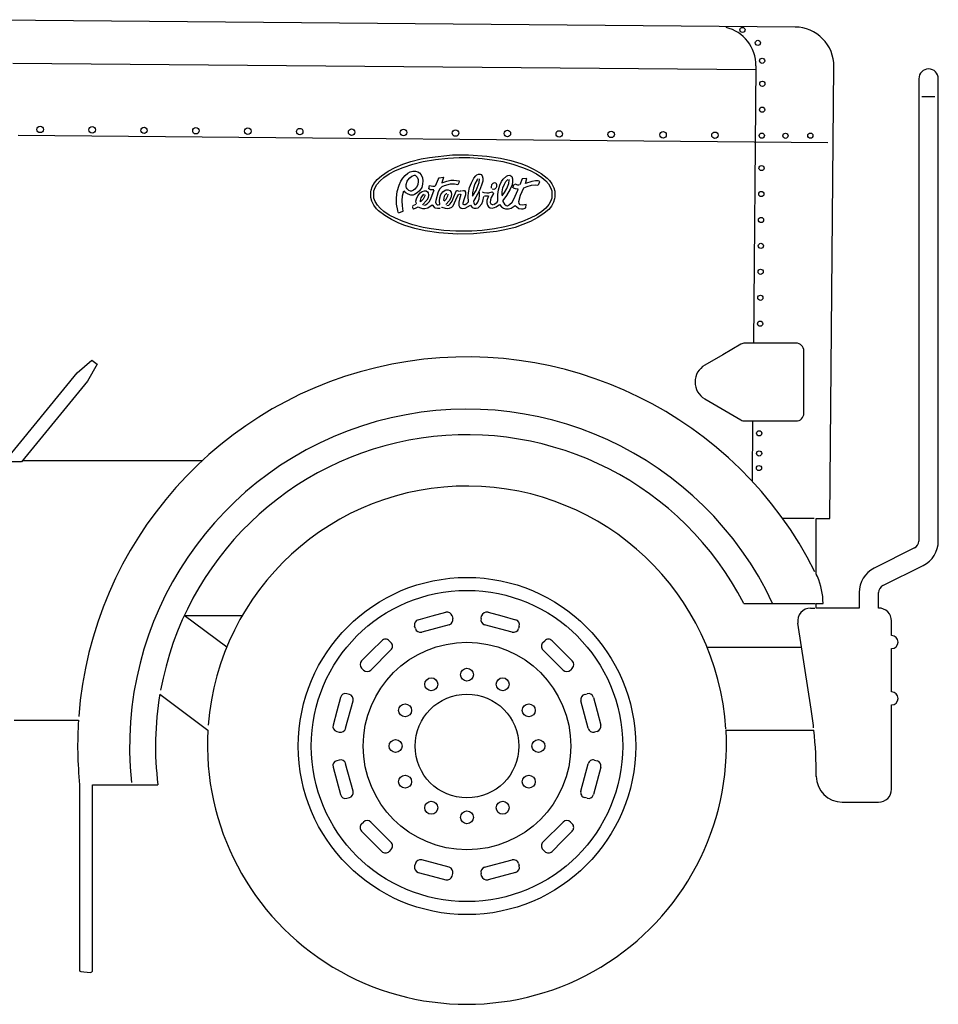
# Model space of a CAD drawing. Extents: x 13 to 308, y 13 to 158.
# Drawn here: x 237 to 308, y 13 to 89 of the extents above; entities that cross this region are included whole.
import ezdxf

# ---------------------------------------------------------------- set-up
doc = ezdxf.new("R2010")
doc.units = 0
doc.layers.add('WHITE', color=7, linetype='CONTINUOUS')

msp = doc.modelspace()

# ---------------------------------------------------------------- linework, layer by layer
at = {"layer": 'WHITE', "linetype": 'CONTINUOUS'}
for p, q in [((296.97, 88.13), (231.18, 88.7)), ((293.95, 84.83), (236.68, 85.33)), ((293.95, 85.15), (293.76, 63.76)), ((299.64, 50.23), (299.95, 85.1)), ((306.5, 84.15), (306.5, 48.5)), ((308, 48.5), (308, 84.15)), ((306.72, 82.79), (307.73, 82.79)), ((299.5, 79.21), (237.08, 79.76)), ((268.78, 78.08), (270.56, 78.27)), ((270.56, 78.27), (271.79, 78.29)), ((271.79, 78.29), (273.22, 78.18)), ((266.15, 77.3), (266.73, 77.55)), ((266.73, 77.55), (267.35, 77.76)), ((266.76, 77.31), (267.51, 77.57)), ((267.35, 77.76), (268.14, 77.96)), ((267.51, 77.57), (268.3, 77.76)), ((268.14, 77.96), (268.78, 78.08)), ((268.3, 77.76), (269.25, 77.93)), ((269.25, 77.93), (270.2, 78.03)), ((270.2, 78.03), (271.07, 78.07)), ((271.07, 78.07), (271.9, 78.07)), ((271.9, 78.07), (272.84, 78)), ((272.84, 78), (273.8, 77.88)), ((273.22, 78.18), (274.27, 78.02)), ((273.8, 77.88), (274.43, 77.76)), ((274.27, 78.02), (275.07, 77.84)), ((274.43, 77.76), (275.21, 77.57)), ((275.07, 77.84), (275.84, 77.6)), ((275.21, 77.57), (275.97, 77.31)), ((275.84, 77.6), (276.29, 77.43)), ((265.09, 76.67), (265.6, 77.01)), ((265.28, 76.54), (265.69, 76.81)), ((265.6, 77.01), (266.15, 77.3)), ((265.69, 76.81), (266.17, 77.06)), ((266.17, 77.06), (266.76, 77.31)), ((266.73, 76.48), (266.91, 76.69)), ((266.91, 76.69), (267.12, 76.87)), ((267.12, 76.87), (267.3, 76.97)), ((267.3, 76.97), (267.51, 77.02)), ((267.43, 76.63), (267.63, 76.71)), ((267.51, 77.02), (267.7, 77.02)), ((267.63, 76.71), (267.69, 76.71)), ((267.69, 76.71), (267.85, 76.57)), ((267.7, 77.02), (267.89, 76.98)), ((267.89, 76.98), (268.03, 76.89)), ((268.03, 76.89), (268.15, 76.74)), ((268.15, 76.74), (268.24, 76.51)), ((272.36, 76.67), (272.45, 76.73)), ((272.45, 76.73), (272.57, 76.78)), ((272.57, 76.78), (272.7, 76.78)), ((272.7, 76.78), (272.76, 76.77)), ((272.76, 76.77), (272.85, 76.67)), ((274.72, 76.64), (274.84, 76.69)), ((274.84, 76.69), (274.97, 76.71)), ((274.97, 76.71), (275.07, 76.67)), ((275.97, 77.31), (276.56, 77.06)), ((276.29, 77.43), (276.86, 77.16)), ((276.56, 77.06), (277.04, 76.81)), ((276.86, 77.16), (277.39, 76.84)), ((277.04, 76.81), (277.45, 76.54)), ((277.39, 76.84), (277.87, 76.48)), ((264.38, 75.81), (264.55, 76.12)), ((264.55, 76.12), (264.75, 76.37)), ((264.61, 75.77), (264.74, 76)), ((264.74, 76), (264.98, 76.28)), ((264.75, 76.37), (265.09, 76.67)), ((264.98, 76.28), (265.28, 76.54)), ((266.31, 75.46), (266.45, 75.93)), ((266.45, 75.93), (266.59, 76.25)), ((266.59, 76.25), (266.73, 76.48)), ((267, 75.99), (267.07, 76.25)), ((267, 75.81), (267, 75.99)), ((267.07, 76.25), (267.11, 76.32)), ((267.11, 76.32), (267.27, 76.51)), ((267.27, 76.51), (267.43, 76.63)), ((267.88, 75.98), (267.79, 75.8)), ((267.85, 76.57), (267.92, 76.39)), ((267.92, 76.25), (267.88, 75.98)), ((267.92, 76.39), (267.92, 76.25)), ((268.26, 76.01), (268.19, 75.77)), ((268.24, 76.51), (268.28, 76.27)), ((268.28, 76.27), (268.26, 76.01)), ((269.2, 75.86), (269.29, 75.94)), ((269.29, 75.94), (269.45, 76.37)), ((269.45, 76.37), (269.53, 76.52)), ((269.53, 76.52), (269.88, 76.56)), ((269.88, 76.56), (269.74, 76.13)), ((269.74, 76.13), (270.13, 76.26)), ((270.39, 76.01), (269.93, 75.9)), ((270.13, 76.26), (270.43, 76.32)), ((270.72, 76.01), (270.39, 76.01)), ((270.43, 76.32), (270.67, 76.32)), ((270.67, 76.32), (271.08, 76.28)), ((270.97, 75.97), (270.72, 76.01)), ((271.04, 76.11), (270.97, 75.97)), ((271.08, 76.28), (271.04, 76.11)), ((271.87, 75.75), (272.02, 76.13)), ((272.02, 76.13), (272.21, 76.47)), ((272.29, 76.04), (272.17, 75.7)), ((272.21, 76.47), (272.36, 76.67)), ((272.46, 76.35), (272.29, 76.04)), ((272.38, 75.54), (272.55, 75.94)), ((272.5, 76.42), (272.46, 76.35)), ((272.55, 75.94), (272.61, 76.15)), ((272.61, 76.15), (272.64, 76.43)), ((272.81, 75.94), (272.65, 75.53)), ((272.89, 76.24), (272.81, 75.94)), ((272.85, 76.67), (272.89, 76.49)), ((272.89, 76.49), (272.89, 76.24)), ((273.58, 75.96), (273.54, 75.82)), ((273.67, 76.07), (273.58, 75.96)), ((273.78, 76.11), (273.67, 76.07)), ((273.89, 76.1), (273.78, 76.11)), ((273.96, 76.05), (273.89, 76.1)), ((273.98, 75.97), (273.96, 76.05)), ((273.98, 75.84), (273.98, 75.97)), ((274.1, 75.58), (274.21, 75.94)), ((274.21, 75.94), (274.35, 76.22)), ((274.35, 76.22), (274.48, 76.4)), ((274.45, 75.74), (274.56, 76.03)), ((274.48, 76.4), (274.72, 76.64)), ((274.56, 76.03), (274.68, 76.22)), ((274.68, 76.22), (274.81, 76.36)), ((274.75, 75.69), (274.9, 76.08)), ((274.81, 76.36), (274.86, 76.38)), ((274.9, 76.08), (274.93, 76.32)), ((274.93, 76.35), (274.91, 76.37)), ((274.93, 76.32), (274.93, 76.35)), ((275.15, 75.98), (275.01, 75.63)), ((275.07, 76.67), (275.14, 76.6)), ((275.14, 76.6), (275.19, 76.43)), ((275.19, 76.21), (275.15, 75.98)), ((275.19, 76.43), (275.19, 76.21)), ((275.24, 75.81), (275.3, 75.98)), ((275.3, 75.98), (275.33, 76.01)), ((275.33, 76.01), (275.35, 76.03)), ((275.6, 75.95), (275.4, 76.01)), ((275.69, 75.95), (275.6, 75.95)), ((275.93, 76.44), (275.74, 75.96)), ((276.29, 76.46), (275.93, 76.44)), ((276.19, 76.07), (276.29, 76.46)), ((276.67, 76.22), (276.19, 76.07)), ((276.31, 75.83), (276.65, 75.94)), ((276.65, 75.94), (276.93, 75.97)), ((276.95, 76.28), (276.67, 76.22)), ((276.93, 75.97), (277.14, 75.93)), ((277.16, 76.28), (276.95, 76.28)), ((277.14, 75.93), (277.22, 76.03)), ((277.3, 76.22), (277.16, 76.28)), ((277.22, 76.03), (277.3, 76.22)), ((277.45, 76.54), (277.75, 76.28)), ((277.75, 76.28), (277.95, 76.05)), ((277.87, 76.48), (278.03, 76.31)), ((277.95, 76.05), (278.12, 75.77)), ((278.03, 76.31), (278.22, 76.04)), ((278.22, 76.04), (278.38, 75.73)), ((264.28, 75.42), (264.3, 75.55)), ((264.28, 74.98), (264.28, 75.42)), ((264.3, 75.55), (264.38, 75.81)), ((264.5, 75.42), (264.51, 75.5)), ((264.51, 74.95), (264.5, 75.42)), ((264.51, 75.5), (264.61, 75.77)), ((266.25, 74.97), (266.31, 75.46)), ((266.71, 75.13), (266.81, 75.5)), ((266.97, 75.36), (266.84, 75.51)), ((267.15, 75.25), (266.97, 75.36)), ((267.03, 75.73), (267, 75.81)), ((267.07, 75.66), (267.03, 75.73)), ((267.2, 75.53), (267.07, 75.66)), ((267.35, 75.18), (267.15, 75.25)), ((267.32, 75.49), (267.2, 75.53)), ((267.4, 75.49), (267.32, 75.49)), ((267.52, 75.18), (267.35, 75.18)), ((267.56, 75.55), (267.4, 75.49)), ((267.64, 75.22), (267.52, 75.18)), ((267.67, 75.64), (267.56, 75.55)), ((267.85, 75.34), (267.64, 75.22)), ((267.79, 75.8), (267.67, 75.64)), ((268.03, 75.51), (267.85, 75.34)), ((267.89, 75.12), (268.08, 75.35)), ((268.19, 75.77), (268.03, 75.51)), ((268.08, 75.35), (268.23, 75.46)), ((268.14, 74.97), (268.29, 75.2)), ((268.23, 75.46), (268.4, 75.51)), ((268.29, 75.2), (268.39, 75.26)), ((268.4, 75.51), (268.53, 75.51)), ((268.44, 75.19), (268.44, 75.12)), ((268.53, 75.51), (268.64, 75.43)), ((268.64, 75.43), (268.7, 75.34)), ((268.72, 75.2), (268.68, 74.97)), ((268.7, 75.34), (268.72, 75.2)), ((268.73, 75.65), (268.79, 75.91)), ((268.88, 75.59), (268.73, 75.65)), ((268.79, 75.91), (269.06, 75.86)), ((269.08, 75.59), (268.88, 75.59)), ((268.89, 74.88), (269.16, 75.58)), ((269.06, 75.86), (269.2, 75.86)), ((269.13, 75.59), (269.08, 75.59)), ((269.47, 75.43), (269.28, 74.75)), ((269.58, 75.65), (269.47, 75.43)), ((269.74, 75.82), (269.58, 75.65)), ((269.58, 74.97), (269.67, 75.23)), ((269.67, 75.23), (269.82, 75.43)), ((269.93, 75.9), (269.74, 75.82)), ((269.82, 75.43), (269.99, 75.55)), ((269.91, 74.97), (269.98, 75.18)), ((269.98, 75.18), (270.09, 75.3)), ((269.99, 75.55), (270.08, 75.58)), ((270.08, 75.58), (270.24, 75.58)), ((270.09, 75.3), (270.12, 75.31)), ((270.2, 75.12), (270.23, 75.23)), ((270.23, 75.23), (270.23, 75.25)), ((270.24, 75.58), (270.37, 75.52)), ((270.37, 75.52), (270.46, 75.4)), ((270.49, 75.23), (270.44, 74.97)), ((270.46, 75.4), (270.49, 75.23)), ((270.62, 74.91), (270.84, 75.48)), ((270.84, 75.48), (270.87, 75.53)), ((270.87, 75.53), (270.93, 75.53)), ((270.93, 75.53), (271.07, 75.48)), ((270.93, 75.04), (271.06, 75.25)), ((271.07, 75.48), (271.11, 75.48)), ((271.2, 75.22), (271.1, 74.85)), ((271.11, 75.25), (271.16, 75.25)), ((271.16, 75.5), (271.2, 75.5)), ((271.16, 75.25), (271.2, 75.22)), ((271.25, 75.51), (271.41, 75.53)), ((271.41, 75.53), (271.5, 75.52)), ((271.56, 75.2), (271.45, 74.89)), ((271.5, 75.52), (271.56, 75.4)), ((271.56, 75.4), (271.56, 75.2)), ((271.77, 75.09), (271.79, 75.35)), ((271.79, 75.35), (271.87, 75.75)), ((272.17, 75.7), (272.11, 75.35)), ((272.11, 75.35), (272.11, 75.09)), ((272.11, 75.09), (272.16, 75.16)), ((272.16, 75.16), (272.38, 75.54)), ((272.65, 75.53), (272.35, 75.01)), ((272.64, 75.14), (272.64, 75.39)), ((272.84, 75.44), (272.99, 75.37)), ((272.99, 75.37), (273.2, 75.34)), ((273.2, 75.34), (273.37, 75.36)), ((273.37, 75.36), (273.61, 75.43)), ((273.54, 75.82), (273.55, 75.7)), ((273.73, 75.31), (273.55, 74.99)), ((273.61, 75.43), (273.7, 75.35)), ((273.74, 75.62), (273.63, 75.64)), ((273.7, 75.35), (273.73, 75.31)), ((273.85, 75.67), (273.74, 75.62)), ((273.91, 75.71), (273.85, 75.67)), ((273.93, 75.74), (273.98, 75.84)), ((274.06, 75.23), (274.1, 75.58)), ((274.06, 74.93), (274.06, 75.23)), ((274.38, 75.42), (274.45, 75.74)), ((274.38, 75.18), (274.38, 75.42)), ((274.4, 75.13), (274.58, 75.38)), ((274.58, 75.38), (274.75, 75.69)), ((275.01, 75.63), (274.73, 75.14)), ((275.22, 75.74), (275.24, 75.81)), ((275.41, 75.67), (275.27, 75.7)), ((275.3, 74.86), (275.6, 75.56)), ((275.62, 75.64), (275.41, 75.67)), ((275.6, 75.56), (275.62, 75.64)), ((275.67, 74.68), (275.81, 75.16)), ((275.81, 75.16), (276.05, 75.73)), ((276.05, 75.73), (276.31, 75.83)), ((278.12, 75.77), (278.22, 75.5)), ((278.22, 75.5), (278.22, 75.26)), ((278.22, 75.26), (278.22, 75.03)), ((278.38, 75.73), (278.45, 75.47)), ((278.45, 75.47), (278.45, 75.25)), ((278.46, 75.25), (278.46, 75.03)), ((264.35, 74.72), (264.28, 74.98)), ((264.51, 74.41), (264.35, 74.72)), ((264.61, 74.68), (264.51, 74.95)), ((264.7, 74.13), (264.51, 74.41)), ((264.78, 74.4), (264.61, 74.68)), ((264.98, 74.16), (264.78, 74.4)), ((266.25, 74.47), (266.25, 74.97)), ((266.34, 73.99), (266.25, 74.47)), ((266.68, 74.74), (266.71, 75.13)), ((266.71, 74.35), (266.68, 74.74)), ((267.51, 74.38), (267.77, 74.47)), ((267.75, 74.71), (267.78, 74.9)), ((267.78, 74.5), (267.75, 74.71)), ((267.78, 74.9), (267.89, 75.12)), ((268.09, 74.76), (268.14, 74.97)), ((268.09, 74.65), (268.09, 74.76)), ((268.16, 74.7), (268.09, 74.65)), ((268.31, 74.86), (268.16, 74.7)), ((268.58, 74.78), (268.26, 74.42)), ((268.44, 75.12), (268.31, 74.86)), ((268.36, 74.41), (268.48, 74.42)), ((268.48, 74.42), (268.62, 74.51)), ((268.68, 74.97), (268.58, 74.78)), ((268.62, 74.51), (268.76, 74.66)), ((268.65, 74.19), (268.99, 74.42)), ((268.76, 74.66), (268.89, 74.88)), ((268.99, 74.42), (269.15, 74.25)), ((269.28, 74.75), (269.25, 74.64)), ((269.25, 74.64), (269.3, 74.5)), ((269.3, 74.5), (269.37, 74.42)), ((269.37, 74.42), (269.47, 74.42)), ((269.47, 74.42), (269.59, 74.45)), ((269.56, 74.73), (269.58, 74.97)), ((269.59, 74.45), (269.56, 74.73)), ((269.89, 74.77), (269.91, 74.97)), ((269.93, 74.7), (270.07, 74.87)), ((270.31, 74.74), (270.05, 74.44)), ((270.07, 74.87), (270.2, 75.12)), ((270.13, 74.38), (270.27, 74.41)), ((270.27, 74.41), (270.38, 74.49)), ((270.44, 74.97), (270.31, 74.74)), ((270.38, 74.49), (270.54, 74.72)), ((270.54, 74.72), (270.62, 74.91)), ((270.62, 74.36), (270.93, 75.04)), ((271.1, 74.85), (271.05, 74.62)), ((271.05, 74.62), (271.05, 74.38)), ((271.45, 74.89), (271.37, 74.55)), ((271.37, 74.55), (271.37, 74.48)), ((271.37, 74.48), (271.43, 74.44)), ((271.43, 74.44), (271.53, 74.45)), ((271.53, 74.45), (271.67, 74.54)), ((271.53, 74.18), (271.94, 74.41)), ((271.67, 74.54), (271.79, 74.65)), ((271.79, 74.65), (271.77, 75.09)), ((271.96, 74.4), (271.99, 74.33)), ((272.2, 74.77), (272.17, 74.67)), ((272.17, 74.67), (272.2, 74.57)), ((272.35, 75.01), (272.2, 74.77)), ((272.2, 74.57), (272.27, 74.46)), ((272.27, 74.46), (272.34, 74.42)), ((272.38, 74.44), (272.52, 74.64)), ((272.52, 74.64), (272.61, 74.88)), ((272.61, 74.88), (272.64, 75.14)), ((272.63, 74.27), (272.82, 74.51)), ((272.82, 74.51), (272.9, 74.72)), ((272.9, 74.72), (272.97, 75.07)), ((273.02, 75.12), (273.28, 75.13)), ((273.22, 74.76), (273.21, 74.58)), ((273.21, 74.58), (273.25, 74.41)), ((273.33, 75.11), (273.22, 74.76)), ((273.25, 74.41), (273.34, 74.27)), ((273.48, 74.8), (273.47, 74.6)), ((273.47, 74.6), (273.52, 74.5)), ((273.55, 74.99), (273.48, 74.8)), ((273.52, 74.5), (273.61, 74.44)), ((273.61, 74.44), (273.69, 74.44)), ((273.75, 74.46), (274, 74.64)), ((273.92, 74.27), (274.18, 74.45)), ((274, 74.64), (274.06, 74.77)), ((274.06, 74.77), (274.06, 74.93)), ((274.18, 74.45), (274.34, 74.27)), ((274.73, 75.14), (274.45, 74.76)), ((274.45, 74.76), (274.45, 74.68)), ((274.45, 74.68), (274.58, 74.47)), ((274.58, 74.47), (274.7, 74.38)), ((274.8, 74.36), (274.96, 74.45)), ((274.96, 74.45), (275.15, 74.63)), ((275.15, 74.63), (275.3, 74.86)), ((275.7, 74.54), (275.67, 74.68)), ((275.79, 74.43), (275.7, 74.54)), ((275.98, 74.41), (275.79, 74.43)), ((276.25, 74.44), (275.98, 74.41)), ((276.22, 74.19), (276.25, 74.44)), ((277.99, 74.45), (277.75, 74.16)), ((278.12, 74.68), (277.99, 74.45)), ((278.22, 74.95), (278.12, 74.68)), ((278.35, 74.64), (278.18, 74.33)), ((278.22, 75.03), (278.22, 74.95)), ((278.43, 74.89), (278.35, 74.64)), ((278.46, 75.03), (278.43, 74.89)), ((264.86, 73.97), (264.7, 74.13)), ((265.34, 73.6), (264.86, 73.97)), ((265.28, 73.9), (264.98, 74.16)), ((265.69, 73.64), (265.28, 73.9)), ((266.17, 73.39), (265.69, 73.64)), ((266.38, 73.83), (266.34, 73.99)), ((266.41, 73.81), (266.75, 73.95)), ((266.75, 73.95), (266.71, 74.35)), ((267.48, 74.3), (267.49, 74.21)), ((267.49, 74.21), (267.52, 74.13)), ((267.52, 74.13), (267.55, 74.13)), ((267.55, 74.13), (267.71, 74.16)), ((267.71, 74.16), (267.92, 74.26)), ((267.92, 74.26), (268.03, 74.21)), ((268.03, 74.21), (268.24, 74.14)), ((268.24, 74.14), (268.43, 74.14)), ((268.43, 74.14), (268.65, 74.19)), ((269.15, 74.25), (269.24, 74.19)), ((269.24, 74.19), (269.41, 74.16)), ((269.41, 74.16), (269.61, 74.18)), ((269.72, 74.22), (269.75, 74.24)), ((269.75, 74.24), (270.01, 74.16)), ((270.01, 74.16), (270.2, 74.15)), ((270.2, 74.15), (270.32, 74.17)), ((270.32, 74.17), (270.5, 74.25)), ((270.5, 74.25), (270.62, 74.36)), ((271.05, 74.38), (271.1, 74.28)), ((271.1, 74.28), (271.13, 74.24)), ((271.13, 74.24), (271.24, 74.18)), ((271.24, 74.18), (271.37, 74.15)), ((271.37, 74.15), (271.53, 74.18)), ((271.99, 74.33), (272.09, 74.23)), ((272.09, 74.23), (272.23, 74.17)), ((272.23, 74.17), (272.39, 74.17)), ((272.39, 74.17), (272.53, 74.2)), ((272.53, 74.2), (272.63, 74.27)), ((273.34, 74.27), (273.46, 74.2)), ((273.46, 74.2), (273.61, 74.18)), ((273.61, 74.18), (273.8, 74.21)), ((273.8, 74.21), (273.92, 74.27)), ((274.34, 74.27), (274.49, 74.16)), ((274.49, 74.16), (274.64, 74.12)), ((274.67, 74.11), (274.88, 74.12)), ((274.7, 74.38), (274.8, 74.36)), ((274.88, 74.12), (275.08, 74.18)), ((275.08, 74.18), (275.39, 74.37)), ((275.39, 74.37), (275.51, 74.26)), ((275.51, 74.26), (275.67, 74.15)), ((275.67, 74.15), (275.87, 74.12)), ((275.87, 74.12), (276.02, 74.13)), ((276.02, 74.13), (276.22, 74.19)), ((277.04, 73.64), (276.56, 73.39)), ((277.45, 73.9), (277.04, 73.64)), ((277.63, 73.78), (277.13, 73.44)), ((277.75, 74.16), (277.45, 73.9)), ((277.98, 74.07), (277.63, 73.78)), ((278.18, 74.33), (277.98, 74.07)), ((265.87, 73.29), (265.34, 73.6)), ((266.44, 73.02), (265.87, 73.29)), ((266.76, 73.14), (266.17, 73.39)), ((266.89, 72.84), (266.44, 73.02)), ((267.51, 72.88), (266.76, 73.14)), ((268.3, 72.69), (267.51, 72.88)), ((275.21, 72.88), (274.59, 72.72)), ((275.97, 73.14), (275.21, 72.88)), ((275.99, 72.9), (275.38, 72.69)), ((276.56, 73.39), (275.97, 73.14)), ((276.58, 73.15), (275.99, 72.9)), ((277.13, 73.44), (276.58, 73.15)), ((267.66, 72.6), (266.89, 72.84)), ((268.46, 72.42), (267.66, 72.6)), ((268.93, 72.57), (268.3, 72.69)), ((269.51, 72.26), (268.46, 72.42)), ((269.89, 72.45), (268.93, 72.57)), ((270.94, 72.16), (269.51, 72.26)), ((270.83, 72.39), (269.89, 72.45)), ((271.07, 72.39), (270.83, 72.39)), ((272.17, 72.18), (270.94, 72.16)), ((272.05, 72.39), (271.07, 72.39)), ((272.84, 72.45), (272.05, 72.39)), ((273.95, 72.37), (272.17, 72.18)), ((273.8, 72.57), (272.84, 72.45)), ((274.59, 72.72), (273.8, 72.57)), ((274.59, 72.49), (273.95, 72.37)), ((275.38, 72.69), (274.59, 72.49)), ((292.78, 63.68), (291.39, 62.87)), ((297.04, 63.76), (293.08, 63.76)), ((297.64, 58.36), (297.64, 63.16)), ((241.65, 61.47), (242.78, 62.46)), ((242.78, 62.46), (243.17, 62.14)), ((291.39, 62.87), (290, 62.06)), ((243.17, 62.14), (242.43, 60.84)), ((236.04, 54.6), (241.65, 61.47)), ((242.43, 60.84), (239.88, 57.72)), ((290, 59.47), (292.78, 57.84)), ((239.88, 57.72), (237.34, 54.6)), ((293.08, 57.76), (297.04, 57.76)), ((293.67, 53.1), (293.71, 57.76)), ((251.28, 54.7), (237.41, 54.7)), ((237.34, 54.6), (236.04, 54.6)), ((298.43, 50.23), (296, 50.25)), ((298.59, 45.95), (298.59, 50.23)), ((298.59, 50.23), (299.64, 50.23)), ((306.17, 47.97), (303.06, 46.41)), ((303.73, 45.07), (306.84, 46.63)), ((298.68, 45.76), (298.62, 45.9)), ((301.9, 44.53), (301.9, 43.34)), ((303.4, 43.34), (303.4, 44.53)), ((293.01, 43.7), (298.5, 43.7)), ((298.16, 43.34), (298.48, 43.34)), ((298.59, 43.34), (298.59, 43.7)), ((298.59, 43.7), (299.12, 43.7)), ((301.9, 43.34), (298.59, 43.34)), ((253.18, 40.32), (249.89, 42.77)), ((249.89, 42.77), (254.39, 42.77)), ((267.93, 42.44), (268.99, 42.73)), ((268.99, 42.73), (270.05, 43.01)), ((270.54, 42.73), (270.59, 42.54)), ((272.76, 42.54), (272.81, 42.73)), ((273.3, 43.01), (274.36, 42.73)), ((274.36, 42.73), (275.43, 42.44)), ((267.7, 41.76), (267.64, 41.95)), ((270.31, 42.05), (268.19, 41.48)), ((275.17, 41.48), (273.04, 42.05)), ((275.71, 41.95), (275.66, 41.76)), ((298.2, 35.53), (297.18, 42.18)), ((304.4, 41.21), (304.4, 42.34)), ((264.33, 40.04), (265.11, 40.82)), ((265.68, 40.82), (265.82, 40.68)), ((277.53, 40.68), (277.67, 40.82)), ((278.24, 40.82), (279.02, 40.04)), ((290.17, 40.32), (297.46, 40.32)), ((263.56, 39.26), (264.33, 40.04)), ((265.82, 40.11), (264.26, 38.56)), ((279.09, 38.56), (277.53, 40.11)), ((279.02, 40.04), (279.79, 39.26)), ((304.4, 36.87), (304.4, 40.21)), ((263.7, 38.56), (263.56, 38.7)), ((279.79, 38.7), (279.65, 38.56)), ((248.01, 36.69), (251.71, 33.93)), ((261.93, 36.45), (261.65, 35.39)), ((262.62, 36.68), (262.42, 36.73)), ((280.74, 36.68), (280.93, 36.73)), ((281.42, 36.45), (281.7, 35.39)), ((262.33, 34.07), (262.9, 36.19)), ((281.02, 34.07), (280.45, 36.19)), ((304.4, 29.37), (304.4, 35.87)), ((261.65, 35.39), (261.36, 34.32)), ((281.7, 35.39), (281.99, 34.32)), ((236.78, 34.7), (241.74, 34.7)), ((261.65, 33.83), (261.84, 33.78)), ((281.71, 33.83), (281.51, 33.78)), ((291.64, 33.93), (298.41, 33.93)), ((261.84, 31.62), (261.65, 31.57)), ((262.9, 29.21), (262.33, 31.33)), ((280.45, 29.21), (281.02, 31.33)), ((281.51, 31.62), (281.71, 31.57)), ((261.36, 31.08), (261.65, 30.01)), ((281.99, 31.08), (281.7, 30.01)), ((298.6, 30.34), (298.59, 30.59)), ((241.83, 29.7), (241.83, 15.42)), ((242.83, 15.41), (242.83, 29.7)), ((242.83, 29.7), (247.86, 29.7)), ((261.65, 30.01), (261.93, 28.95)), ((281.7, 30.01), (281.42, 28.95)), ((262.42, 28.67), (262.62, 28.72)), ((280.93, 28.67), (280.74, 28.72)), ((300.6, 28.37), (303.4, 28.37)), ((263.56, 26.7), (263.7, 26.84)), ((264.26, 26.84), (265.82, 25.29)), ((277.53, 25.29), (279.09, 26.84)), ((279.65, 26.84), (279.79, 26.7)), ((264.33, 25.36), (263.56, 26.14)), ((279.79, 26.14), (279.02, 25.36)), ((265.11, 24.58), (264.33, 25.36)), ((279.02, 25.36), (278.24, 24.58)), ((265.82, 24.72), (265.68, 24.58)), ((277.67, 24.58), (277.53, 24.72)), ((267.7, 23.64), (267.64, 23.45)), ((270.31, 23.35), (268.19, 23.92)), ((273.04, 23.35), (275.17, 23.92)), ((275.66, 23.64), (275.71, 23.45)), ((267.93, 22.96), (268.99, 22.67)), ((270.54, 22.67), (270.59, 22.86)), ((272.81, 22.67), (272.76, 22.86)), ((275.43, 22.96), (274.36, 22.67)), ((268.99, 22.67), (270.05, 22.39)), ((274.36, 22.67), (273.3, 22.39)), ((241.92, 15.32), (242.65, 15.25))]:
    msp.add_line(p, q, dxfattribs=at)
for centre, radius in [((292.91, 87.91), 0.2), ((294.1, 86.91), 0.2), ((294.42, 85.53), 0.2), ((294.44, 83.76), 0.2), ((294.42, 81.76), 0.2), ((238.79, 80.24), 0.25), ((242.79, 80.21), 0.25), ((246.79, 80.17), 0.25), ((250.79, 80.14), 0.25), ((254.79, 80.1), 0.25), ((258.79, 80.07), 0.25), ((262.79, 80.03), 0.25), ((266.79, 80), 0.25), ((270.79, 79.96), 0.25), ((274.79, 79.93), 0.25), ((278.79, 79.89), 0.25), ((282.79, 79.86), 0.25), ((286.79, 79.82), 0.25), ((290.79, 79.79), 0.25), ((294.4, 79.76), 0.2), ((296.22, 79.75), 0.2), ((298.14, 79.76), 0.2), ((294.38, 77.26), 0.2), ((294.36, 75.26), 0.2), ((294.34, 73.26), 0.2), ((294.33, 71.26), 0.2), ((294.31, 69.26), 0.2), ((294.29, 67.26), 0.2), ((294.27, 65.26), 0.2), ((294.2, 56.81), 0.2), ((294.19, 55.26), 0.2), ((294.18, 54.13), 0.2), ((271.68, 32.7), 13), ((271.68, 32.7), 12), ((271.68, 32.7), 8), ((268.93, 37.46), 0.5), ((271.68, 38.2), 0.5), ((274.43, 37.46), 0.5), ((271.68, 32.7), 4), ((266.91, 35.45), 0.5), ((276.44, 35.45), 0.5), ((266.18, 32.7), 0.5), ((277.18, 32.7), 0.5), ((266.91, 29.95), 0.5), ((276.44, 29.95), 0.5), ((268.93, 27.94), 0.5), ((274.43, 27.94), 0.5), ((271.68, 27.2), 0.5)]:
    msp.add_circle(centre, radius, dxfattribs=at)
for centre, radius, start, end in [((290.947, 85.178), 3.003, 359.4658, 76.65788), ((296.95, 85.13), 3, 359.4271, 89.61825), ((307.25, 84.15), 0.75, 0, 180), ((293.08, 63.16), 0.6, 90, 119.9806), ((297.04, 63.16), 0.6, 0, 90), ((271.67, 32.704), 29.996, 26.60946, 175.6485), ((290.751, 60.765), 1.497, 120.1104, 239.8894), ((271.683, 32.67), 26.002, 25.09957, 186.1375), ((293.08, 58.36), 0.6, 240.0184, 270), ((297.04, 58.36), 0.6, 270, 0.00036), ((271.68, 32.7), 23.998, 27.28039, 169.6781), ((271.674, 32.75), 19.996, 3.61279, 175.4967), ((305.9, 48.506), 0.6, 296.7375, 359.4271), ((305.898, 48.509), 2.102, 296.626, 359.7546), ((304.002, 44.531), 2.102, 116.626, 180.0272), ((272.88, 30.49), 30, 30.90807, 31.01944), ((294.12, 43.709), 5, 359.8969, 24.21729), ((304, 44.534), 0.6, 116.7349, 180.382), ((298.169, 42.339), 1.002, 90.51529, 189.1332), ((303.4, 42.34), 1, 0, 90), ((270.153, 42.621), 0.402, 15.72931, 104.8305), ((270.201, 42.437), 0.402, 285.7312, 14.83053), ((273.149, 42.437), 0.402, 165.1697, 254.2699), ((273.197, 42.621), 0.402, 75.16991, 164.2699), ((268.03, 42.05), 0.403, 104.3865, 194.3814), ((268.087, 41.869), 0.402, 195.7305, 284.8305), ((275.273, 41.869), 0.402, 255.1699, 344.2699), ((275.321, 42.053), 0.402, 345.1702, 74.26993), ((304.4, 40.71), 0.5, 270, 90), ((265.395, 40.545), 0.396, 43.97676, 136.023), ((265.545, 40.395), 0.396, 313.9763, 46.02303), ((277.805, 40.395), 0.396, 133.9763, 226.023), ((277.955, 40.545), 0.396, 43.97983, 136.023), ((263.84, 38.98), 0.396, 135, 225), ((279.51, 38.98), 0.396, 315, 45), ((263.98, 38.84), 0.396, 225, 315), ((279.37, 38.84), 0.396, 225, 315), ((271.672, 32.686), 23.998, 170.3956, 187.1475), ((262.317, 36.341), 0.402, 75.16947, 164.2707), ((262.511, 36.293), 0.402, 345.1695, 74.26876), ((280.84, 36.29), 0.403, 104.3863, 194.3814), ((281.033, 36.341), 0.402, 15.72931, 104.8305), ((304.4, 36.37), 0.5, 270, 90), ((264.6, 30.34), 33.999, 6.3495, 8.78076), ((271.673, 32.738), 29.997, 176.2498, 185.8127), ((261.75, 34.22), 0.403, 165.6186, 255.6177), ((281.601, 34.217), 0.402, 285.7314, 14.83053), ((271.675, 32.784), 19.998, 176.7148, 3.2852), ((261.94, 34.17), 0.403, 255.6186, 345.6183), ((281.41, 34.17), 0.403, 194.3807, 284.3814), ((264.6, 30.34), 34, 0, 6.06105), ((261.75, 31.18), 0.403, 104.3814, 194.3809), ((261.94, 31.23), 0.403, 14.3814, 104.378), ((281.41, 31.23), 0.403, 75.61781, 165.6186), ((281.601, 31.183), 0.402, 345.1696, 74.26993), ((300.6, 30.37), 2, 180, 270), ((262.317, 29.059), 0.402, 195.7301, 284.8343), ((262.511, 29.107), 0.402, 285.7301, 14.83034), ((280.84, 29.11), 0.403, 165.618, 255.6186), ((281.033, 29.059), 0.402, 255.1657, 344.2699), ((303.4, 29.37), 1, 270, 0), ((263.84, 26.42), 0.396, 134.9998, 225), ((263.98, 26.56), 0.396, 45.00019, 135), ((279.37, 26.56), 0.396, 45.00019, 135), ((279.51, 26.42), 0.396, 314.9998, 45), ((265.545, 25.005), 0.396, 313.9762, 46.02303), ((277.805, 25.005), 0.396, 133.9762, 226.023), ((265.395, 24.855), 0.396, 223.9766, 316.023), ((277.955, 24.855), 0.396, 223.9796, 316.023), ((268.087, 23.531), 0.402, 75.16947, 164.2698), ((275.273, 23.531), 0.402, 15.73022, 104.8305), ((268.03, 23.35), 0.403, 165.6186, 255.6136), ((270.201, 22.963), 0.402, 345.1695, 74.26869), ((273.149, 22.963), 0.402, 105.7313, 194.8305), ((275.321, 23.347), 0.402, 285.7312, 14.83053), ((270.153, 22.779), 0.402, 255.1695, 344.271), ((273.197, 22.779), 0.402, 195.7302, 284.8305), ((241.93, 15.42), 0.1, 180, 264.2839), ((242.67, 15.409), 0.16, 262.8306, 0.35789)]:
    msp.add_arc(centre, radius, start, end, dxfattribs=at)

doc.saveas('drawing.dxf')
